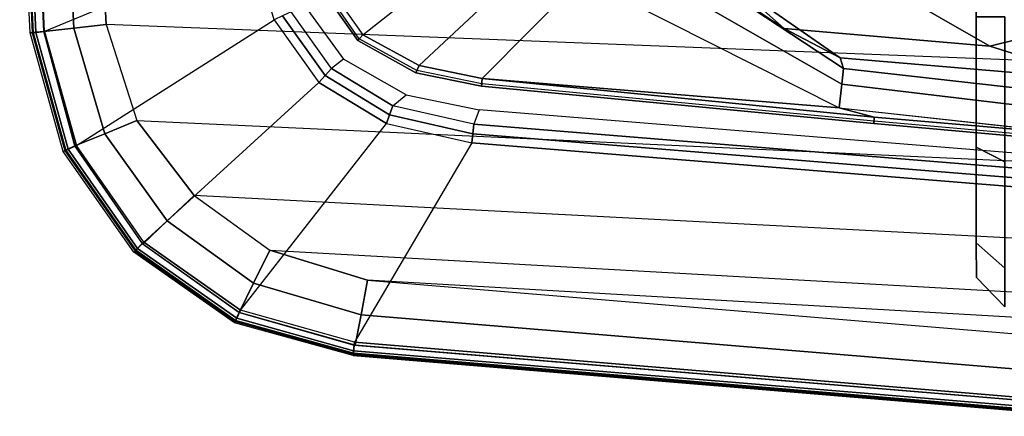
# Model space of a CAD drawing. Units: inches. Extents: x -68 to 45, y -46 to 57.
# Drawn here: x -2 to 2, y -19 to -17 of the extents above; entities that cross this region are included whole.
import ezdxf

# ---------------------------------------------------------------- set-up
doc = ezdxf.new("R2010")
doc.units = ezdxf.units.IN
doc.header["$MEASUREMENT"] = 0
for name, color, linetype in [('SEAT-ARM', 5, 'Continuous'), ('SEAT-ARMPAD', 5, 'Continuous'), ('SEAT-CASTER', 5, 'Continuous')]:
    doc.layers.add(name, color=color, linetype=linetype)

# ---------------------------------------------------------------- blocks, each defined once
blk = doc.blocks.new('1COSM_HIGHBACK_ARMS_0T')
at = {"layer": 'SEAT-ARM'}
for points in [[(-2.7809, -11.699, 25.9653), (-3.6601, -12.0609, 26.1064), (-3.5096, -12.2747, 26.1141), (-2.7809, -11.699, 25.9653)], [(-3.5096, -12.2747, 26.1141), (-2.7809, -11.699, 25.9653), (-2.732, -11.8863, 25.9821), (-3.2799, -12.4002, 26.1163)], [(-2.6096, -11.7646, 24.8782), (-2.5183, -11.7648, 25.2886), (-1.7856, -12.2483, 25.2578), (-2.035, -12.0279, 24.8083)], [(-2.5183, -11.7648, 25.2886), (-2.4256, -11.7646, 25.6987), (-1.5564, -12.3681, 25.6988), (-1.7856, -12.2483, 25.2578)], [(-1.5564, -12.3681, 25.6988), (-2.4256, -11.7646, 25.6987), (-2.4495, -11.8139, 25.8461), (-1.5435, -12.4118, 25.845)], [(-1.5435, -12.4118, 25.845), (-2.4495, -11.8139, 25.8461), (-2.5268, -11.9174, 25.9438), (-1.5498, -12.4762, 25.9842)], [(-3.2799, -12.4002, 26.1163), (-2.732, -11.8863, 25.9821), (-2.6143, -12.0403, 26.0038), (-3.0219, -12.4523, 26.116)], [(-1.5498, -12.4762, 25.9842), (-2.5268, -11.9174, 25.9438), (-2.6143, -12.0403, 26.0038), (-1.5613, -12.5723, 26.0988)], [(-1.3687, -12.0763, 24.7408), (-0.945, -12.321, 25.2201), (-0.1171, -12.1146, 25.1824), (-0.7078, -11.9706, 24.6735)], [(-3.0219, -12.4523, 26.116), (-2.6143, -12.0403, 26.0038), (-1.5613, -12.5723, 26.0988), (-3.0219, -12.4523, 26.116)], [(-2.035, -12.0279, 24.8083), (-1.7856, -12.2483, 25.2578), (-0.945, -12.321, 25.2201), (-1.3687, -12.0763, 24.7408)], [(-3.5096, -12.2747, 26.1141), (-3.5314, -12.2975, 26.1407), (-3.6873, -12.0748, 26.1343), (-3.6601, -12.0609, 26.1064)], [(-3.5314, -12.2975, 26.1407), (-3.5252, -12.2902, 26.1809), (-3.6787, -12.0692, 26.173), (-3.6873, -12.0748, 26.1343)], [(-0.945, -12.321, 25.2201), (-0.5089, -12.4567, 25.699), (0.5219, -12.199, 25.6991), (-0.1171, -12.1146, 25.1824)], [(-3.2799, -12.4002, 26.1163), (-3.2933, -12.4293, 26.1426), (-3.5314, -12.2975, 26.1407), (-3.5096, -12.2747, 26.1141)], [(-1.7856, -12.2483, 25.2578), (-1.5564, -12.3681, 25.6988), (-0.5089, -12.4567, 25.699), (-0.945, -12.321, 25.2201)], [(-3.2933, -12.4293, 26.1426), (-3.2894, -12.4206, 26.1832), (-3.5252, -12.2902, 26.1809), (-3.5314, -12.2975, 26.1407)], [(-0.5089, -12.4567, 25.699), (-1.5564, -12.3681, 25.6988), (-1.5435, -12.4118, 25.845), (-0.515, -12.5274, 25.8385)], [(-3.0219, -12.4523, 26.116), (-3.0252, -12.4837, 26.1426), (-3.2933, -12.4293, 26.1426), (-3.2799, -12.4002, 26.1163)], [(-3.0252, -12.4837, 26.1426), (-3.0238, -12.4742, 26.1827), (-3.2894, -12.4206, 26.1832), (-3.2933, -12.4293, 26.1426)], [(-0.515, -12.5274, 25.8385), (-1.5435, -12.4118, 25.845), (-1.5498, -12.4762, 25.9842), (-0.5129, -12.6002, 25.9771)], [(-1.4195, -12.6371, 26.1338), (-3.0252, -12.4837, 26.1426), (-3.0219, -12.4523, 26.116), (-1.4175, -12.6103, 26.1057)], [(-1.4185, -12.6268, 26.1712), (-3.0238, -12.4742, 26.1827), (-3.0252, -12.4837, 26.1426), (-1.4195, -12.6371, 26.1338)], [(-3.0219, -12.4523, 26.116), (-3.0219, -12.4523, 26.116), (-1.5613, -12.5723, 26.0988), (-1.4175, -12.6103, 26.1057)], [(-0.5129, -12.6002, 25.9771), (-1.5498, -12.4762, 25.9842), (-1.5613, -12.5723, 26.0988), (-0.5081, -12.6876, 26.1056)], [(-1.4175, -12.6103, 26.1057), (-1.4175, -12.6103, 26.1057), (-1.5613, -12.5723, 26.0988), (-0.4928, -12.6905, 26.1092)], [(-0.4943, -12.7194, 26.1368), (-1.4195, -12.6371, 26.1338), (-1.4175, -12.6103, 26.1057), (-0.4928, -12.6905, 26.1092)], [(-0.4941, -12.7093, 26.1754), (-1.4185, -12.6268, 26.1712), (-1.4195, -12.6371, 26.1338), (-0.4943, -12.7194, 26.1368)]]:
    blk.add_3dface(points, dxfattribs=at)
at = {"layer": 'SEAT-ARMPAD'}
for points in [[(-4.85, -11.4078, 26.5739), (-3.9715, -11.189, 26.1113), (-3.9625, -11.9084, 26.1108), (-4.8122, -12.2604, 26.574)], [(-4.9144, -11.4044, 26.8114), (-4.9017, -11.4065, 26.653), (-4.8629, -12.2654, 26.6536), (-4.871, -12.2665, 26.8149)], [(-4.871, -12.2665, 26.8149), (-4.9144, -11.4044, 26.8114), (-4.9024, -11.4046, 26.8773), (-4.8589, -12.2651, 26.8764)], [(-4.8589, -12.2651, 26.8764), (-4.9024, -11.4046, 26.8773), (-4.8543, -11.4055, 26.9239), (-4.8154, -12.2604, 26.9214)], [(-4.8481, -12.264, 26.607), (-4.8859, -11.4068, 26.6068), (-4.9017, -11.4065, 26.653), (-4.8629, -12.2654, 26.6536)], [(-4.8122, -12.2604, 26.574), (-4.85, -11.4078, 26.5739), (-4.8859, -11.4068, 26.6068), (-4.8481, -12.264, 26.607)], [(-4.8154, -12.2604, 26.9214), (-4.8544, -11.4084, 26.9239), (-4.7329, -11.4092, 26.9664), (-4.6925, -12.2467, 26.9703)], [(-4.6925, -12.2467, 26.9703), (-4.7329, -11.4092, 26.9664), (-4.6045, -11.4104, 26.9808), (-4.561, -12.2323, 26.9871)], [(3.6199, -12.5525, 26.9866), (-4.561, -12.2323, 26.9871), (-4.6045, -11.4104, 26.9808), (3.6327, -11.5559, 26.9812)], [(-3.9625, -11.9084, 26.1108), (-4.8122, -12.2604, 26.574), (-4.6823, -12.7267, 26.5752), (-3.8736, -12.2121, 26.11)], [(-3.8038, -12.1804, 26.0922), (-3.7465, -12.1581, 26.0922), (-3.5892, -12.3739, 26.0922), (-3.6383, -12.4121, 26.0922)], [(-3.665, -12.441, 26.0966), (-3.8396, -12.1968, 26.0967), (-3.8736, -12.2121, 26.11), (-3.6903, -12.4685, 26.1097)], [(-3.6383, -12.4121, 26.0922), (-3.8038, -12.1804, 26.0922), (-3.8396, -12.1968, 26.0967), (-3.665, -12.441, 26.0966)], [(-4.6881, -12.7287, 26.9202), (-4.8154, -12.2604, 26.9214), (-4.6925, -12.2467, 26.9703), (-4.5663, -12.679, 26.976)], [(-4.5663, -12.679, 26.976), (-4.6925, -12.2467, 26.9703), (-4.561, -12.2323, 26.9871), (-4.4346, -12.6252, 26.9938)], [(-4.6823, -12.7267, 26.5752), (-3.8736, -12.2121, 26.11), (-3.6903, -12.4685, 26.1097), (-4.4058, -13.1225, 26.5755)], [(-4.4346, -12.6252, 26.9938), (3.4942, -12.9902, 26.9938), (3.6199, -12.5525, 26.9866), (-4.561, -12.2323, 26.9871)], [(-4.7361, -12.7514, 26.8162), (-4.871, -12.2665, 26.8149), (-4.8589, -12.2651, 26.8764), (-4.7255, -12.7463, 26.8758)], [(-4.871, -12.2665, 26.8149), (-4.8629, -12.2654, 26.6536), (-4.7294, -12.7485, 26.6542), (-4.7361, -12.7514, 26.8162)], [(-4.7157, -12.7422, 26.6076), (-4.8481, -12.264, 26.607), (-4.8629, -12.2654, 26.6536), (-4.7294, -12.7485, 26.6542)], [(-4.7255, -12.7463, 26.8758), (-4.8589, -12.2651, 26.8764), (-4.8154, -12.2604, 26.9214), (-4.6881, -12.7287, 26.9202)], [(-4.6823, -12.7267, 26.5752), (-4.8122, -12.2604, 26.574), (-4.8481, -12.264, 26.607), (-4.7157, -12.7422, 26.6076)], [(-3.5892, -12.3739, 26.0922), (-3.6383, -12.4121, 26.0922), (-3.3869, -12.5648, 26.0923), (-3.3335, -12.5189, 26.0923)], [(-3.4008, -12.6016, 26.0969), (-3.665, -12.441, 26.0966), (-3.6903, -12.4685, 26.1097), (-3.4138, -12.6366, 26.1104)], [(-3.3869, -12.5648, 26.0923), (-3.6383, -12.4121, 26.0922), (-3.665, -12.441, 26.0966), (-3.4008, -12.6016, 26.0969)], [(-3.6903, -12.4685, 26.1097), (-4.4058, -13.1225, 26.5755), (-4.0106, -13.3999, 26.5751), (-3.4138, -12.6366, 26.1104)], [(-3.3869, -12.5648, 26.0923), (-3.3335, -12.5189, 26.0923), (-3.0346, -12.5804, 26.0923), (-3.0563, -12.6397, 26.0923)], [(-3.0563, -12.6397, 26.0923), (-3.3869, -12.5648, 26.0923), (-3.4008, -12.6016, 26.0969), (-3.0603, -12.6789, 26.0972)], [(-3.0603, -12.6789, 26.0972), (-3.4008, -12.6016, 26.0969), (-3.4138, -12.6366, 26.1104), (-3.0641, -12.7157, 26.1115)], [(-3.0346, -12.5804, 26.0923), (-3.0563, -12.6397, 26.0923), (-0.6529, -12.8346, 26.0926), (-0.655, -12.7731, 26.0926)], [(-4.3112, -13.0357, 26.984), (-4.5663, -12.679, 26.976), (-4.4346, -12.6252, 26.9938), (-4.201, -12.9319, 27.0031)], [(3.2298, -13.3182, 27.0045), (-4.201, -12.9319, 27.0031), (-4.4346, -12.6252, 26.9938), (3.4942, -12.9902, 26.9938)], [(-4.0106, -13.3999, 26.5751), (-3.4138, -12.6366, 26.1104), (-3.0641, -12.7157, 26.1115), (-3.5444, -13.5308, 26.5738)], [(-0.6529, -12.8346, 26.0926), (-3.0563, -12.6397, 26.0923), (-3.0603, -12.6789, 26.0972), (-0.6553, -12.8739, 26.0975)], [(-4.4109, -13.1303, 26.9186), (-4.6881, -12.7287, 26.9202), (-4.5663, -12.679, 26.976), (-4.3112, -13.0357, 26.984)], [(-0.6553, -12.8739, 26.0975), (-3.0603, -12.6789, 26.0972), (-3.0641, -12.7157, 26.1115), (-0.6575, -12.9108, 26.1118)], [(-4.4398, -13.1555, 26.8749), (-4.7255, -12.7463, 26.8758), (-4.6881, -12.7287, 26.9202), (-4.4128, -13.1284, 26.9186)], [(-4.4058, -13.1225, 26.5755), (-4.6823, -12.7267, 26.5752), (-4.7157, -12.7422, 26.6076), (-4.4319, -13.1486, 26.6078)], [(-3.0641, -12.7157, 26.1115), (-3.5444, -13.5308, 26.5738), (-0.5694, -13.7785, 26.5741), (-0.6575, -12.9108, 26.1118)], [(-4.4475, -13.1635, 26.8178), (-4.7361, -12.7514, 26.8162), (-4.7255, -12.7463, 26.8758), (-4.4398, -13.1555, 26.8749)], [(-4.7361, -12.7514, 26.8162), (-4.7294, -12.7485, 26.6542), (-4.4425, -13.1592, 26.6544), (-4.4475, -13.1635, 26.8178)], [(-4.4319, -13.1486, 26.6078), (-4.7157, -12.7422, 26.6076), (-4.7294, -12.7485, 26.6542), (-4.4425, -13.1592, 26.6544)], [(-3.9577, -13.2898, 26.9891), (-4.3112, -13.0357, 26.984), (-4.201, -12.9319, 27.0031), (-3.8915, -13.1548, 27.0103)], [(-3.8915, -13.1548, 27.0103), (2.8679, -13.5347, 27.0123), (3.2298, -13.3182, 27.0045), (-4.201, -12.9319, 27.0031)], [(-4.016, -13.41, 26.9171), (-4.4109, -13.1303, 26.9186), (-4.3112, -13.0357, 26.984), (-3.9577, -13.2898, 26.9891)], [(-4.031, -13.4423, 26.8741), (-4.4398, -13.1555, 26.8749), (-4.4128, -13.1284, 26.9186), (-4.016, -13.41, 26.9171)], [(-4.0106, -13.3999, 26.5751), (-4.4058, -13.1225, 26.5755), (-4.4319, -13.1486, 26.6078), (-4.026, -13.4331, 26.6077)], [(-4.0352, -13.4518, 26.8192), (-4.4475, -13.1635, 26.8178), (-4.4398, -13.1555, 26.8749), (-4.031, -13.4423, 26.8741)], [(-4.4475, -13.1635, 26.8178), (-4.4425, -13.1592, 26.6544), (-4.0322, -13.4465, 26.6544), (-4.0352, -13.4518, 26.8192)], [(-4.026, -13.4331, 26.6077), (-4.4319, -13.1486, 26.6078), (-4.4425, -13.1592, 26.6544), (-4.0322, -13.4465, 26.6544)], [(-3.5177, -13.42, 26.991), (-3.9577, -13.2898, 26.9891), (-3.8915, -13.1548, 27.0103), (-3.4916, -13.2779, 27.0147)], [(2.4144, -13.6178, 27.0165), (-3.4916, -13.2779, 27.0147), (-3.8915, -13.1548, 27.0103), (2.8679, -13.5347, 27.0123)], [(-3.5411, -13.5437, 26.9158), (-4.016, -13.41, 26.9171), (-3.9577, -13.2898, 26.9891), (-3.5177, -13.42, 26.991)], [(-0.5517, -13.6645, 26.9885), (-3.5177, -13.42, 26.991), (-3.4916, -13.2779, 27.0147), (-0.5406, -13.5225, 27.0145)], [(-0.5406, -13.5225, 27.0145), (-0.5406, -13.5225, 27.0145), (2.4144, -13.6178, 27.0165), (-3.4916, -13.2779, 27.0147)], [(-3.549, -13.5766, 26.8734), (-4.031, -13.4423, 26.8741), (-4.016, -13.41, 26.9171), (-3.5453, -13.5433, 26.9159)], [(-3.5444, -13.5308, 26.5738), (-4.0106, -13.3999, 26.5751), (-4.026, -13.4331, 26.6077), (-3.5479, -13.5664, 26.6071)], [(-3.5502, -13.5864, 26.8202), (-4.0352, -13.4518, 26.8192), (-4.031, -13.4423, 26.8741), (-3.549, -13.5766, 26.8734)], [(-4.0352, -13.4518, 26.8192), (-4.0322, -13.4465, 26.6544), (-3.5492, -13.5806, 26.6539), (-3.5502, -13.5864, 26.8202)], [(-3.5479, -13.5664, 26.6071), (-4.026, -13.4331, 26.6077), (-4.0322, -13.4465, 26.6544), (-3.5492, -13.5806, 26.6539)], [(-0.5617, -13.7899, 26.9169), (-3.5411, -13.5437, 26.9158), (-3.5177, -13.42, 26.991), (-0.5517, -13.6645, 26.9885)], [(-0.5694, -13.7785, 26.5741), (-3.5444, -13.5308, 26.5738), (-3.5479, -13.5664, 26.6071), (-0.5715, -13.8142, 26.6075)], [(-0.5644, -13.8347, 26.8201), (-3.5502, -13.5864, 26.8202), (-3.549, -13.5766, 26.8734), (-0.5638, -13.8245, 26.8742)], [(-0.5715, -13.8142, 26.6075), (-3.5479, -13.5664, 26.6071), (-3.5492, -13.5806, 26.6539), (-0.5723, -13.8285, 26.6544)], [(-0.5638, -13.8245, 26.8742), (-3.549, -13.5766, 26.8734), (-3.5453, -13.5433, 26.9159), (-0.5619, -13.7899, 26.9169)], [(-0.5644, -13.8347, 26.8201), (-0.5723, -13.8285, 26.6544), (-3.5492, -13.5806, 26.6539), (-3.5502, -13.5864, 26.8202)]]:
    blk.add_3dface(points, dxfattribs=at)
at = {"layer": 'SEAT-CASTER'}
for points, invisible_edges in [([(-1.0012, -11.277, 1.7333), (-1.0013, -11.1341, 1.2), (-0.9999, -13.1244, 1.7333), (-1.0002, -12.734, 2.1237)], 10), ([(-1.0012, -11.277, 0.6667), (-0.9998, -13.2673, 1.2), (-0.9999, -13.1244, 1.7333), (-1.0013, -11.1341, 1.2)], 5), ([(-1.0012, -11.277, 0.6667), (-1.0009, -11.6674, 0.2763), (-0.9999, -13.1244, 0.6667), (-0.9998, -13.2673, 1.2)], 10), ([(-1.0012, -11.277, 1.7333), (-1.0002, -12.734, 2.1237), (-1.0005, -12.2007, 2.2666), (-1.0009, -11.6674, 2.1237)], 1), ([(-1.0005, -12.2007, 0.1334), (-1.0002, -12.734, 0.2763), (-0.9999, -13.1244, 0.6667), (-1.0009, -11.6674, 0.2763)], 4)]:
    blk.add_3dface(points, dxfattribs=dict(at, invisible_edges=invisible_edges))
for points in [[(-0.8833, -12.7939, 0.1724), (-1.0002, -12.734, 0.2763), (-1.0005, -12.2007, 0.1334), (-0.8837, -12.2006, 0.0134)], [(-0.8837, -12.2006, 2.3866), (-1.0005, -12.2007, 2.2666), (-1.0002, -12.734, 2.1237), (-0.8833, -12.7939, 2.2276)], [(-0.883, -13.2282, 0.6067), (-0.9999, -13.1244, 0.6667), (-1.0002, -12.734, 0.2763), (-0.8833, -12.7939, 0.1724)], [(-0.8833, -12.7939, 2.2276), (-1.0002, -12.734, 2.1237), (-0.9999, -13.1244, 1.7333), (-0.883, -13.2282, 1.7933)], [(-0.883, -13.2282, 1.7933), (-0.9999, -13.1244, 1.7333), (-0.9998, -13.2673, 1.2), (-0.8829, -13.3872, 1.2)], [(-0.8829, -13.3872, 1.2), (-0.9998, -13.2673, 1.2), (-0.9999, -13.1244, 0.6667), (-0.883, -13.2282, 0.6067)]]:
    blk.add_3dface(points, dxfattribs=at)

msp = doc.modelspace()

# ---------------------------------------------------------------- block references
msp.add_blockref('1COSM_HIGHBACK_ARMS_0T', (3.3706, -5.2243))

doc.saveas('drawing.dxf')
